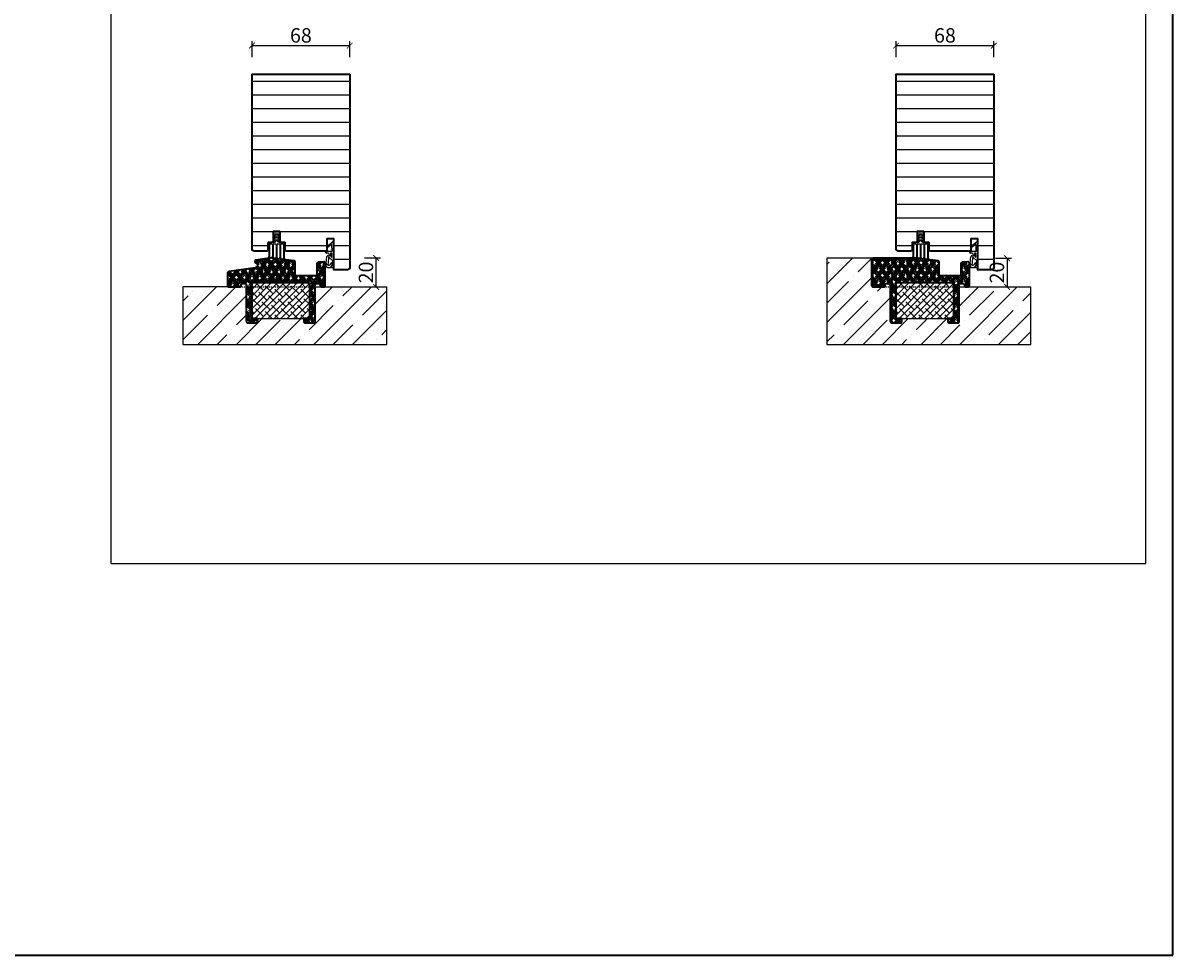
# Model space of a CAD drawing. Units: millimetres. Extents: x 1788 to 11788, y 765 to 5765.
# Drawn here: x 10988 to 11788, y 765 to 1414 of the extents above; entities that cross this region are included whole.
import ezdxf

# ---------------------------------------------------------------- set-up
doc = ezdxf.new("R2010")
doc.units = ezdxf.units.MM
doc.header["$PDMODE"] = 34
doc.header["$PDSIZE"] = 5
doc.linetypes.add('JIS_02_0.7', pattern=[1.35, 0.75, -0.6])
for name, color, linetype in [('Z_Bemaßung-Blau 0.10', 150, 'Continuous'), ('Z_Beschlag-Grau 0.10', 8, 'Continuous'), ('Z_Schraffur-Grau 0.10', 8, 'Continuous'), ('Z_Strichlkurz-Cyan 0.25', 4, 'JIS_02_0.7'), ('Z_Unsichtbar-Weiß 0.05', 255, 'Continuous'), ('Z_Wand-Grün 0.5', 3, 'Continuous')]:
    doc.layers.add(name, color=color, linetype=linetype)
doc.layers.add('Z_Kontur-Magenta 0.35', color=6, linetype='Continuous', lineweight=35)
doc.styles.get("Standard").update_dxf_attribs({"font": 'arial.ttf', "height": 2.5})
doc.dimstyles.new('Bem_Automatisch', dxfattribs={"dimtxt": 2.5, "dimasz": 1, "dimexe": 0.75, "dimexo": 0.75, "dimgap": 0.5, "dimtad": 1, "dimdec": 0, "dimtxsty": 'Standard', "dimblk": 'ARCHTICK', "dimcen": 0, "dimclrd": 256, "dimclre": 256, "dimclrt": 256, "dimadec": 0, "dimazin": 0, "dimtfac": 1, "dimtdec": 0, "dimtmove": 1, "dimatfit": 2, "dimfxl": 2, "dimfxlon": 1, "dimtolj": 1, "dimtzin": 0, "dimlwd": -1, "dimlwe": -1, "dimarcsym": 0})

# ---------------------------------------------------------------- blocks, each defined once
blk = doc.blocks.new('*U67')
at = {"layer": 'Z_Beschlag-Grau 0.10', "color": 0}
for p, q in [((0, 3.08), (3.65, 6.14)), ((0, 3.08), (0.36, 2.36)), ((0.36, 2.36), (3.12, 4.56)), ((3.21, 4.59), (3.23, 4.59)), ((3.38, 4.44), (3.46, -0.35)), ((5, -0.81), (5, 5.5)), ((-1.02, -0.46), (-1.02, 0)), ((-0.4, -8.39), (0.13, -3.92)), ((3.46, -0.35), (-0.06, -0.37)), ((1.24, -1.47), (-0.05, -1.46)), ((0.63, -3.37), (1.92, -3.37)), ((1.14, -5.1), (0.64, -9.83)), ((1.24, -1.47), (1.92, -3.37)), ((1.91, -4.63), (3.91, -6.57)), ((3.5, -1.53), (2.55, -1.53)), ((2.55, -1.53), (2.6, -2.44)), ((3.5, -4.47), (3.5, -1.53)), ((3.91, -6.57), (3.91, -10.59)), ((5, -11.81), (5, -0.88)), ((-0.99, -9.51), (-0.83, -9.16)), ((0.43, -11.75), (-0.99, -9.51)), ((-0.83, -9.16), (-0.35, -9.23)), ((-0.23, -8.46), (-0.4, -8.39)), ((-0.35, -9.23), (-0.02, -9.59)), ((-0.02, -9.59), (-0.23, -8.46)), ((2.31, -11.81), (0.55, -11.82)), ((3.36, -8.01), (1.82, -9.88)), ((3.49, -10.14), (2.31, -11.81)), ((3.22, -11.81), (3.49, -10.14)), ((5, -11.81), (3.22, -11.81)), ((3.91, -10.59), (3.36, -8.01))]:
    blk.add_line(p, q, dxfattribs=at)
for centre, radius, start, end in [((3.21, 4.44), 0.15, 89.40444, 128.53747), ((3.23, 4.44), 0.15, 0.99445, 89.40444), ((4.18, 5.51), 0.82, 359.32717, 130.14654), ((-0.04, 1.1), 1.47, 228.54848, 269.41426), ((-0.02, -0.46), 0.995, 180.01239, 268.50495), ((0.63, -3.87), 0.5, 90.01239, 185.9284), ((1.64, -5.05), 0.5, 57.11062, 186.03349), ((4.69, -2.67), 2.11, 174.8056, 195.84533), ((4.85, -2.62), 2.27, 195.95674, 215.95826), ((5.12, -2.42), 2.61, 215.9814, 231.72452), ((5.8, -0.81), 0.8, 180.01239, 184.59887), ((0.55, -11.67), 0.15, 212.31397, 270.01239), ((1.35, -7.06), 2.86, 255.52913, 279.30571)]:
    blk.add_arc(centre, radius, start, end, dxfattribs=at)
blk = doc.blocks.new('Streifdichtung')
at = {"layer": 'Z_Beschlag-Grau 0.10', "flags": 128}
blk.add_lwpolyline([(5.5, -5.3, 0.414214), (5.2, -5), (1.35, -5, 0.376206), (0.5, -4.2), (0.5, -3.11, -0.041973), (1.63, -3.29, 0.51662), (2, -2.97, 0.266455), (1.88, -2.7, 0.11755), (0.5, -2.13), (0.5, -1.02, -0.041973), (1.63, -1.2, 0.51662), (2, -0.88, 0.266455), (1.88, -0.61, 0.322861), (-1.88, -0.61, 0.266455), (-2, -0.88, 0.51662), (-1.63, -1.2, -0.041973), (-0.5, -1.02), (-0.5, -2.13, 0.11755), (-1.88, -2.7, 0.266455), (-2, -2.97, 0.51662), (-1.63, -3.29, -0.041973), (-0.5, -3.11), (-0.5, -4.2, 0.376206), (-1.35, -5), (-5.2, -5, 0.414214), (-5.5, -5.3), (-5.5, -14.87, -0.171483), (-5.57, -15.06, 2.093836), (-4.63, -15.06, -0.171663), (-4.7, -14.87), (-4.7, -6.3, -0.414214), (-4.4, -6), (-3.25, -6, -0.414214), (-2.95, -6.3), (-2.95, -15.1, -0.171483), (-3.02, -15.28, 2.093836), (-2.08, -15.28, -0.171663), (-2.15, -15.09), (-2.15, -6.3, -0.414214), (-1.85, -6), (-0.7, -6, -0.414214), (-0.4, -6.3), (-0.4, -15.32, -0.171483), (-0.47, -15.51, 2.093836), (0.47, -15.51, -0.171663), (0.4, -15.32), (0.4, -6.3, -0.414214), (0.7, -6), (1.85, -6, -0.414214), (2.15, -6.3), (2.15, -15.54, -0.171483), (2.08, -15.73, 2.093836), (3.02, -15.73, -0.171663), (2.95, -15.54), (2.95, -6.3, -0.414214), (3.25, -6), (4.4, -6, -0.414214), (4.7, -6.3), (4.7, -15.76, -0.171483), (4.63, -15.95, 2.093836), (5.57, -15.95, -0.171663), (5.5, -15.76)], format="xyb", close=True, dxfattribs=at)
blk = doc.blocks.new('Alu U Profil')
at = {"layer": 'Z_Beschlag-Grau 0.10', "flags": 128}
blk.add_lwpolyline([(2.5, -0.5), (2.5, -0.46), (2.49, -0.41), (2.48, -0.37), (2.47, -0.33), (2.45, -0.29), (2.43, -0.25), (2.41, -0.21), (2.38, -0.18), (2.35, -0.15), (2.32, -0.12), (2.29, -0.09), (2.25, -0.07), (2.21, -0.05), (2.17, -0.03), (2.13, -0.02), (2.09, -0.01), (2.04, 0), (2, 0), (0, 0), (-2, 0), (-2.04, 0), (-2.09, -0.01), (-2.13, -0.02), (-2.17, -0.03), (-2.21, -0.05), (-2.25, -0.07), (-2.29, -0.09), (-2.32, -0.12), (-2.35, -0.15), (-2.38, -0.18), (-2.41, -0.21), (-2.43, -0.25), (-2.45, -0.29), (-2.47, -0.33), (-2.48, -0.37), (-2.49, -0.41), (-2.5, -0.46), (-2.5, -0.5), (-2.5, -4.39), (-2.58, -4.53), (-2.59, -4.54), (-2.59, -4.55), (-2.59, -4.56), (-2.6, -4.57), (-2.6, -4.59), (-2.6, -4.6), (-2.6, -4.61), (-2.6, -4.63), (-2.59, -4.64), (-2.59, -4.65), (-2.59, -4.66), (-2.58, -4.67), (-2.5, -4.81), (-2.5, -4.89), (-2.58, -5.03), (-2.59, -5.04), (-2.59, -5.05), (-2.59, -5.06), (-2.6, -5.07), (-2.6, -5.09), (-2.6, -5.1), (-2.6, -5.11), (-2.6, -5.13), (-2.59, -5.14), (-2.59, -5.15), (-2.59, -5.16), (-2.58, -5.17), (-2.5, -5.31), (-2.5, -5.39), (-2.58, -5.53), (-2.59, -5.54), (-2.59, -5.55), (-2.59, -5.56), (-2.6, -5.57), (-2.6, -5.59), (-2.6, -5.6), (-2.6, -5.61), (-2.6, -5.63), (-2.59, -5.64), (-2.59, -5.65), (-2.59, -5.66), (-2.58, -5.67), (-2.5, -5.81), (-2.5, -6.85), (-2.5, -6.86), (-2.5, -6.88), (-2.49, -6.89), (-2.49, -6.9), (-2.49, -6.91), (-2.48, -6.93), (-2.47, -6.94), (-2.46, -6.95), (-2.46, -6.96), (-2.45, -6.96), (-2.44, -6.97), (-2.43, -6.98), (-2.41, -6.99), (-2.4, -6.99), (-2.39, -6.99), (-2.38, -7), (-2.36, -7), (-2.35, -7), (-2.05, -7), (-1.98, -7), (-1.91, -6.99), (-1.84, -6.97), (-1.78, -6.95), (-1.71, -6.93), (-1.65, -6.89), (-1.59, -6.86), (-1.54, -6.81), (-1.48, -6.77), (-1.44, -6.71), (-1.39, -6.66), (-1.36, -6.6), (-1.32, -6.54), (-1.3, -6.47), (-1.28, -6.41), (-1.26, -6.34), (-1.25, -6.27), (-1.25, -6.2), (-1.25, -6.15), (-1.25, -6.14), (-1.25, -6.12), (-1.26, -6.11), (-1.26, -6.1), (-1.26, -6.09), (-1.27, -6.08), (-1.28, -6.06), (-1.29, -6.05), (-1.29, -6.04), (-1.3, -6.04), (-1.31, -6.03), (-1.32, -6.02), (-1.34, -6.01), (-1.35, -6.01), (-1.36, -6.01), (-1.37, -6), (-1.39, -6), (-1.4, -6), (-1.7, -6), (-1.7, -1.28), (-1.69, -1.23), (-1.68, -1.18), (-1.65, -1.14), (-1.62, -1.1), (-1.58, -1.06), (-1.54, -1.03), (-1.49, -1.01), (-1.44, -1), (-1.4, -1), (0, -1), (1.42, -1), (1.47, -1.01), (1.52, -1.02), (1.56, -1.05), (1.6, -1.08), (1.64, -1.12), (1.67, -1.16), (1.69, -1.21), (1.7, -1.26), (1.7, -1.3), (1.7, -6), (1.4, -6), (1.39, -6), (1.37, -6), (1.36, -6.01), (1.35, -6.01), (1.34, -6.01), (1.32, -6.02), (1.31, -6.03), (1.3, -6.04), (1.29, -6.04), (1.29, -6.05), (1.28, -6.06), (1.27, -6.08), (1.26, -6.09), (1.26, -6.1), (1.26, -6.11), (1.25, -6.12), (1.25, -6.14), (1.25, -6.15), (1.25, -6.2), (1.25, -6.27), (1.26, -6.34), (1.28, -6.41), (1.3, -6.47), (1.32, -6.54), (1.36, -6.6), (1.39, -6.66), (1.44, -6.71), (1.48, -6.77), (1.54, -6.81), (1.59, -6.86), (1.65, -6.89), (1.71, -6.93), (1.78, -6.95), (1.84, -6.97), (1.91, -6.99), (1.98, -7), (2.05, -7), (2.35, -7), (2.36, -7), (2.38, -7), (2.39, -6.99), (2.4, -6.99), (2.41, -6.99), (2.43, -6.98), (2.44, -6.97), (2.45, -6.96), (2.46, -6.96), (2.46, -6.95), (2.47, -6.94), (2.48, -6.93), (2.49, -6.91), (2.49, -6.9), (2.49, -6.89), (2.5, -6.88), (2.5, -6.86), (2.5, -6.85), (2.5, -5.81), (2.58, -5.67), (2.59, -5.66), (2.59, -5.65), (2.59, -5.64), (2.6, -5.63), (2.6, -5.61), (2.6, -5.6), (2.6, -5.59), (2.6, -5.57), (2.59, -5.56), (2.59, -5.55), (2.59, -5.54), (2.58, -5.53), (2.5, -5.39), (2.5, -5.31), (2.58, -5.17), (2.59, -5.16), (2.59, -5.15), (2.59, -5.14), (2.6, -5.13), (2.6, -5.11), (2.6, -5.1), (2.6, -5.09), (2.6, -5.07), (2.59, -5.06), (2.59, -5.05), (2.59, -5.04), (2.58, -5.03), (2.5, -4.89), (2.5, -4.81), (2.58, -4.67), (2.59, -4.66), (2.59, -4.65), (2.59, -4.64), (2.6, -4.63), (2.6, -4.61), (2.6, -4.6), (2.6, -4.59), (2.6, -4.57), (2.59, -4.56), (2.59, -4.55), (2.59, -4.54), (2.58, -4.53), (2.5, -4.39)], close=True, dxfattribs=at)
blk = doc.blocks.new('_ArchTick')
at = {"color": 0, "linetype": 'ByBlock', "const_width": 0.15}
blk.add_lwpolyline([(-0.5, -0.5), (0.5, 0.5)], dxfattribs=at)
blk = doc.blocks.new('*D170')
at = {"layer": 'Defpoints', "color": 0, "transparency": 16777216}
for p in [(11215.36, 1398.5), (11147.36, 1378.5), (11215.36, 1378.5)]:
    blk.add_point(p, dxfattribs=at)
at = {"layer": 'Z_Bemaßung-Blau 0.10', "transparency": 16777216}
for p, q in [((11147.36, 1390.5), (11147.36, 1401.5)), ((11215.36, 1390.5), (11215.36, 1401.5)), ((11147.36, 1398.5), (11215.36, 1398.5))]:
    blk.add_line(p, q, dxfattribs=at)
at = {"layer": 'Z_Bemaßung-Blau 0.10', "transparency": 16777216, "xscale": 4, "yscale": 4, "zscale": 4, "rotation": 180}
blk.add_blockref('_ArchTick', (11147.36, 1398.5), dxfattribs=at)
at = {"layer": 'Z_Bemaßung-Blau 0.10', "transparency": 16777216, "xscale": 4, "yscale": 4, "zscale": 4}
blk.add_blockref('_ArchTick', (11215.36, 1398.5), dxfattribs=at)
at = {"layer": 'Z_Bemaßung-Blau 0.10', "transparency": 16777216, "insert": (11181.36, 1405.61), "char_height": 10, "attachment_point": 5}
blk.add_mtext('\\A1;68', dxfattribs=at)
blk = doc.blocks.new('*D171')
at = {"layer": 'Defpoints', "color": 0, "transparency": 16777216}
for p in [(11663.36, 1398.5), (11595.36, 1378.5), (11663.36, 1378.5)]:
    blk.add_point(p, dxfattribs=at)
at = {"layer": 'Z_Bemaßung-Blau 0.10', "transparency": 16777216}
for p, q in [((11595.36, 1390.5), (11595.36, 1401.5)), ((11663.36, 1390.5), (11663.36, 1401.5)), ((11595.36, 1398.5), (11663.36, 1398.5))]:
    blk.add_line(p, q, dxfattribs=at)
at = {"layer": 'Z_Bemaßung-Blau 0.10', "transparency": 16777216, "xscale": 4, "yscale": 4, "zscale": 4, "rotation": 180}
blk.add_blockref('_ArchTick', (11595.36, 1398.5), dxfattribs=at)
at = {"layer": 'Z_Bemaßung-Blau 0.10', "transparency": 16777216, "xscale": 4, "yscale": 4, "zscale": 4}
blk.add_blockref('_ArchTick', (11663.36, 1398.5), dxfattribs=at)
at = {"layer": 'Z_Bemaßung-Blau 0.10', "transparency": 16777216, "insert": (11629.36, 1405.61), "char_height": 10, "attachment_point": 5}
blk.add_mtext('\\A1;68', dxfattribs=at)
blk = doc.blocks.new('*D174')
at = {"layer": 'Defpoints', "color": 0, "transparency": 16777216}
for p in [(11160.59, 1250.65), (11233.71, 1250.65), (11196.61, 1230.48)]:
    blk.add_point(p, dxfattribs=at)
at = {"layer": 'Z_Bemaßung-Blau 0.10', "transparency": 16777216}
for p, q in [((11225.71, 1250.65), (11236.71, 1250.65)), ((11233.71, 1230.48), (11233.71, 1250.65)), ((11225.71, 1230.48), (11236.71, 1230.48))]:
    blk.add_line(p, q, dxfattribs=at)
at = {"layer": 'Z_Bemaßung-Blau 0.10', "transparency": 16777216, "xscale": 4, "yscale": 4, "zscale": 4}
for p, rotation in [((11233.71, 1250.65), 90), ((11233.71, 1230.48), 270)]:
    blk.add_blockref('_ArchTick', p, dxfattribs=dict(at, rotation=rotation))
at = {"layer": 'Z_Bemaßung-Blau 0.10', "transparency": 16777216, "insert": (11226.6, 1240.56), "char_height": 10, "attachment_point": 5, "rotation": 90}
blk.add_mtext('\\A1;20', dxfattribs=at)
blk = doc.blocks.new('*D176')
at = {"layer": 'Defpoints', "color": 0, "transparency": 16777216}
for p in [(11579.23, 1250.5), (11664.27, 1230.48), (11672.61, 1230.48)]:
    blk.add_point(p, dxfattribs=at)
at = {"layer": 'Z_Bemaßung-Blau 0.10', "transparency": 16777216}
for p, q in [((11664.61, 1250.5), (11675.61, 1250.5)), ((11672.61, 1250.5), (11672.61, 1230.48)), ((11667.27, 1230.48), (11675.61, 1230.48))]:
    blk.add_line(p, q, dxfattribs=at)
at = {"layer": 'Z_Bemaßung-Blau 0.10', "transparency": 16777216, "xscale": 4, "yscale": 4, "zscale": 4}
for p, rotation in [((11672.61, 1250.5), 90), ((11672.61, 1230.48), 270)]:
    blk.add_blockref('_ArchTick', p, dxfattribs=dict(at, rotation=rotation))
at = {"layer": 'Z_Bemaßung-Blau 0.10', "transparency": 16777216, "insert": (11665.51, 1240.49), "char_height": 10, "attachment_point": 5, "rotation": 90}
blk.add_mtext('\\A1;20', dxfattribs=at)

msp = doc.modelspace()

# ---------------------------------------------------------------- hatches: boundary and pattern name
at = {"layer": 'Z_Schraffur-Grau 0.10'}
h = msp.add_hatch(dxfattribs=at)
h.set_pattern_fill('ANSI31', color=256, scale=3, angle=135)
h.set_pattern_definition([(180, (-231.1405, -102.633), (-2e-15, -9.525), [])])
edge = h.paths.add_edge_path()
edge.add_line((11215.36, 1378.5), (11215.36, 1244))
edge.add_arc((11213.86, 1244), 1.5, -90, 0, ccw=False)
edge.add_line((11213.86, 1242.5), (11204.36, 1242.5))
edge.add_line((11204.36, 1242.5), (11204.36, 1264))
edge.add_line((11204.36, 1264), (11199.36, 1264))
edge.add_line((11199.36, 1264), (11199.36, 1255.5))
edge.add_line((11199.36, 1255.5), (11170.96, 1255.48))
edge.add_arc((11170.96, 1255.98), 0.5, 180, 270, ccw=False)
edge.add_line((11170.46, 1255.98), (11170.46, 1261.22))
edge.add_arc((11170.16, 1261.22), 0.3, 0, 90)
edge.add_line((11170.16, 1261.52), (11167.46, 1261.52))
edge.add_arc((11167.46, 1262.02), 0.5, 180, 270, ccw=False)
edge.add_line((11166.96, 1262.02), (11166.96, 1268.72))
edge.add_arc((11166.66, 1268.72), 0.3, 360, 450)
edge.add_line((11166.66, 1269.02), (11162.26, 1269.02))
edge.add_arc((11162.26, 1268.72), 0.3, 90, 180)
edge.add_line((11161.96, 1268.72), (11161.96, 1262.02))
edge.add_arc((11161.46, 1262.02), 0.5, -90, 0, ccw=False)
edge.add_line((11161.46, 1261.52), (11158.76, 1261.52))
edge.add_arc((11158.76, 1261.22), 0.3, 90, 180)
edge.add_line((11158.46, 1261.22), (11158.46, 1255.98))
edge.add_arc((11157.96, 1255.98), 0.5, -90, 0, ccw=False)
edge.add_line((11157.96, 1255.48), (11148.86, 1255.5))
edge.add_arc((11148.86, 1257), 1.5, 180, 270, ccw=False)
edge.add_line((11147.36, 1257), (11147.36, 1378.5))
edge.add_line((11147.36, 1378.5), (11215.36, 1378.5))
h = msp.add_hatch(dxfattribs=at)
h.set_pattern_fill('ANSI31', color=256, scale=3, angle=135)
h.set_pattern_definition([(180, (216.8595, -102.633), (-2e-15, -9.525), [])])
edge = h.paths.add_edge_path()
edge.add_line((11663.36, 1378.5), (11663.36, 1244))
edge.add_arc((11661.86, 1244), 1.5, -90, 0, ccw=False)
edge.add_line((11661.86, 1242.5), (11652.36, 1242.5))
edge.add_line((11652.36, 1242.5), (11652.36, 1264))
edge.add_line((11652.36, 1264), (11647.36, 1264))
edge.add_line((11647.36, 1264), (11647.36, 1255.5))
edge.add_line((11647.36, 1255.5), (11618.96, 1255.48))
edge.add_arc((11618.96, 1255.98), 0.5, 180, 270, ccw=False)
edge.add_line((11618.46, 1255.98), (11618.46, 1261.22))
edge.add_arc((11618.16, 1261.22), 0.3, 0, 90)
edge.add_line((11618.16, 1261.52), (11615.46, 1261.52))
edge.add_arc((11615.46, 1262.02), 0.5, 180, 270, ccw=False)
edge.add_line((11614.96, 1262.02), (11614.96, 1268.72))
edge.add_arc((11614.66, 1268.72), 0.3, 360, 450)
edge.add_line((11614.66, 1269.02), (11610.26, 1269.02))
edge.add_arc((11610.26, 1268.72), 0.3, 90, 180)
edge.add_line((11609.96, 1268.72), (11609.96, 1262.02))
edge.add_arc((11609.46, 1262.02), 0.5, -90, 0, ccw=False)
edge.add_line((11609.46, 1261.52), (11606.76, 1261.52))
edge.add_arc((11606.76, 1261.22), 0.3, 90, 180)
edge.add_line((11606.46, 1261.22), (11606.46, 1255.98))
edge.add_arc((11605.96, 1255.98), 0.5, -90, 0, ccw=False)
edge.add_line((11605.96, 1255.48), (11596.86, 1255.5))
edge.add_arc((11596.86, 1257), 1.5, 180, 270, ccw=False)
edge.add_line((11595.36, 1257), (11595.36, 1378.5))
edge.add_line((11595.36, 1378.5), (11663.36, 1378.5))
h = msp.add_hatch(dxfattribs=at)
h.set_pattern_fill('HOUND', color=256, scale=0.5, angle=45)
h.set_pattern_definition([(45, (-16.93054, -102.6326), (1.68379802, 2.80633004), [12.7, -6.35]), (135, (-16.93054, -102.6326), (1.68379802, -2.80633004), [12.7, -6.35])])
edge = h.paths.add_edge_path()
edge.add_arc((11176.46, 1247.76), 1, 360, 443.2571)
edge.add_line((11176.58, 1248.76), (11167.25, 1249.86))
edge.add_line((11167.25, 1249.86), (11166.65, 1249.93))
edge.add_line((11166.65, 1249.93), (11164.81, 1250.15))
edge.add_line((11164.81, 1250.15), (11164, 1250.24))
edge.add_line((11164, 1250.24), (11162.34, 1250.44))
edge.add_line((11162.34, 1250.44), (11161.39, 1250.55))
edge.add_line((11161.39, 1250.55), (11160.59, 1250.65))
edge.add_line((11160.59, 1250.65), (11150.06, 1249.21))
edge.add_arc((11150.27, 1248.23), 1, 102.06686, 180)
edge.add_arc((11150.27, 1248.23), 1, 180, 257.93314)
edge.add_arc((11149.26, 1245.54), 1.89, -74.49574, 65.19179, ccw=False)
edge.add_line((11149.77, 1243.72), (11131.23, 1241.18))
edge.add_arc((11131.36, 1240.19), 1, 97.7949, 180)
edge.add_line((11130.36, 1240.19), (11130.36, 1231.48))
edge.add_arc((11131.36, 1231.48), 1, 180, 270)
edge.add_line((11131.36, 1230.48), (11138.86, 1230.48))
edge.add_arc((11138.86, 1231.48), 1, 270, 360)
edge.add_line((11139.86, 1231.48), (11139.86, 1231.99))
edge.add_arc((11140.86, 1231.99), 1, 90, 180, ccw=False)
edge.add_line((11140.86, 1232.99), (11142.36, 1232.99))
edge.add_arc((11142.36, 1231.99), 1, 0, 90, ccw=False)
edge.add_line((11143.36, 1231.99), (11143.36, 1206.48))
edge.add_arc((11144.36, 1206.48), 1, 180, 270)
edge.add_line((11144.36, 1205.48), (11150.36, 1205.48))
edge.add_arc((11150.36, 1206.48), 1, 270, 360)
edge.add_line((11151.36, 1206.48), (11151.36, 1208.18))
edge.add_arc((11151.06, 1208.18), 0.3, 360, 450)
edge.add_line((11151.06, 1208.48), (11147.66, 1208.48))
edge.add_arc((11147.66, 1208.78), 0.3, 180, 270, ccw=False)
edge.add_line((11147.36, 1208.78), (11147.36, 1233.18))
edge.add_arc((11147.66, 1233.18), 0.3, 90, 180, ccw=False)
edge.add_line((11147.66, 1233.48), (11187.06, 1233.48))
edge.add_arc((11187.06, 1233.18), 0.3, 0, 90, ccw=False)
edge.add_line((11187.36, 1233.18), (11187.36, 1208.78))
edge.add_arc((11187.06, 1208.78), 0.3, -90, 0, ccw=False)
edge.add_line((11187.06, 1208.48), (11183.66, 1208.48))
edge.add_arc((11183.66, 1208.18), 0.3, 90, 180)
edge.add_line((11183.36, 1208.18), (11183.36, 1206.48))
edge.add_arc((11184.36, 1206.48), 1, 180, 270)
edge.add_line((11184.36, 1205.48), (11190.36, 1205.48))
edge.add_arc((11190.36, 1206.48), 1, 270, 360)
edge.add_line((11191.36, 1206.48), (11191.36, 1231.99))
edge.add_arc((11192.36, 1231.99), 1, 90, 180, ccw=False)
edge.add_line((11192.36, 1232.99), (11193.86, 1232.99))
edge.add_arc((11193.86, 1231.99), 1, 0, 90, ccw=False)
edge.add_line((11194.86, 1231.99), (11194.86, 1231.48))
edge.add_arc((11195.86, 1231.48), 1, 180, 270)
edge.add_line((11195.86, 1230.48), (11197.36, 1230.48))
edge.add_arc((11197.36, 1231.48), 1, 270, 360)
edge.add_line((11198.36, 1231.48), (11198.36, 1246.99))
edge.add_arc((11197.36, 1246.99), 1, 0, 95)
edge.add_line((11197.27, 1247.99), (11193.37, 1247.65))
edge.add_arc((11193.46, 1246.65), 1, 95, 180)
edge.add_line((11192.46, 1246.65), (11192.46, 1239.15))
edge.add_arc((11191.46, 1239.15), 1, -90, 0, ccw=False)
edge.add_line((11191.46, 1238.15), (11178.46, 1238.15))
edge.add_arc((11178.46, 1239.15), 1, 180, 270, ccw=False)
edge.add_line((11177.46, 1239.15), (11177.46, 1247.76))
h = msp.add_hatch(dxfattribs=at)
h.set_pattern_fill('ANSI35', color=256, scale=3)
h.set_pattern_definition([(45, (216.86, -102.633), (-13.470384, 13.470384), []), (45, (230.33, -102.633), (-13.470384, 13.470384), [23.8125, -4.7625, 0, -4.7625])])
h.paths.add_polyline_path([(11689.18, 1230.48), (11639.36, 1230.48), (11639.36, 1206.48, -0.414214), (11638.36, 1205.48), (11632.36, 1205.48, -0.414214), (11631.36, 1206.48), (11631.36, 1208.48), (11599.06, 1208.48, -0.414214), (11599.36, 1208.18), (11599.36, 1206.48, -0.414214), (11598.36, 1205.48), (11592.36, 1205.48, -0.414214), (11591.36, 1206.48), (11591.36, 1231.99, 0.414214), (11590.36, 1232.99), (11588.86, 1232.99, 0.516509), (11587.83, 1231.73, -0.489567), (11586.86, 1230.48), (11579.36, 1230.48, -0.414214), (11578.36, 1231.48), (11578.36, 1249.51, -0.374905), (11579.23, 1250.5), (11547.18, 1250.5), (11547.18, 1190.48), (11689.18, 1190.48)])
h = msp.add_hatch(dxfattribs=at)
h.set_pattern_fill('HOUND', color=256, scale=0.5, angle=45)
h.set_pattern_definition([(45, (216.8595, -379.7052), (1.68379802, 2.80633004), [12.7, -6.35]), (135, (216.8595, -379.7052), (1.68379802, -2.80633004), [12.7, -6.35])])
h.paths.add_polyline_path([(11625.46, 1247.76, 0.380149), (11624.58, 1248.76), (11615.25, 1249.86), (11614.65, 1249.93), (11612.81, 1250.15), (11612, 1250.24), (11610.34, 1250.44), (11609.43, 1250.5), (11607.52, 1250.5), (11607.2, 1250.5), (11579.23, 1250.5, 0.374905), (11578.36, 1249.51), (11578.36, 1231.48, 0.414214), (11579.36, 1230.48), (11586.86, 1230.48, 0.414214), (11587.86, 1231.48), (11587.86, 1231.99, -0.414214), (11588.86, 1232.99), (11590.36, 1232.99, -0.414214), (11591.36, 1231.99), (11591.36, 1206.48, 0.414214), (11592.36, 1205.48), (11598.36, 1205.48, 0.414214), (11599.36, 1206.48), (11599.36, 1208.18, 0.414214), (11599.06, 1208.48), (11595.66, 1208.48, -0.414214), (11595.36, 1208.78), (11595.36, 1233.18, -0.414214), (11595.66, 1233.48), (11635.06, 1233.48, -0.414214), (11635.36, 1233.18), (11635.36, 1208.78, -0.414214), (11635.06, 1208.48), (11631.66, 1208.48, 0.414214), (11631.36, 1208.18), (11631.36, 1206.48, 0.414214), (11632.36, 1205.48), (11638.36, 1205.48, 0.414214), (11639.36, 1206.48), (11639.36, 1231.99, -0.414214), (11640.36, 1232.99), (11641.86, 1232.99, -0.414214), (11642.86, 1231.99), (11642.86, 1231.48, 0.414214), (11643.86, 1230.48), (11645.36, 1230.48, 0.414214), (11646.36, 1231.48), (11646.36, 1246.99, 0.440011), (11645.27, 1247.99), (11641.37, 1247.65, 0.388879), (11640.46, 1246.65), (11640.46, 1239.15, -0.414214), (11639.46, 1238.15), (11626.46, 1238.15, -0.414214), (11625.46, 1239.15)])
h = msp.add_hatch(dxfattribs=at)
h.set_pattern_fill('ANSI35', color=256, scale=3)
h.set_pattern_definition([(45, (-16.93, -102.633), (-13.470384, 13.470384), []), (45, (-3.46, -102.633), (-13.470384, 13.470384), [23.8125, -4.7625, 0, -4.7625])])
h.paths.add_polyline_path([(11241.18, 1230.48), (11191.36, 1230.48), (11191.36, 1206.48, -0.414214), (11190.36, 1205.48), (11184.36, 1205.48, -0.414214), (11183.36, 1206.48), (11183.36, 1208.18, -0.414214), (11183.66, 1208.48), (11151.06, 1208.48, -0.414214), (11151.36, 1208.18), (11151.36, 1206.48, -0.414214), (11150.36, 1205.48), (11144.36, 1205.48, -0.414214), (11143.36, 1206.48), (11143.36, 1231.99, 0.414214), (11142.36, 1232.99), (11140.86, 1232.99, 0.516509), (11139.83, 1231.73, -0.489567), (11138.86, 1230.48), (11131.36, 1230.48), (11099.18, 1230.48), (11099.18, 1190.48), (11241.18, 1190.48)])
h = msp.add_hatch(dxfattribs=at)
h.set_pattern_fill('ANSI38', color=256, style=0)
h.set_pattern_definition([(45, (11168.8606, 1205.48), (-2.24506, 2.24506), []), (135, (11168.8606, 1205.48), (-6.7352, 2.24506), [7.9375, -4.7625])])
h.paths.add_polyline_path([(11183.66, 1208.48), (11187.06, 1208.48, 0.414214), (11187.36, 1208.78), (11187.36, 1233.18, 0.414214), (11187.06, 1233.48), (11147.66, 1233.48, 0.414214), (11147.36, 1233.18), (11147.36, 1208.78, 0.414214), (11147.66, 1208.48), (11151.06, 1208.48)])
h = msp.add_hatch(dxfattribs=at)
h.set_pattern_fill('ANSI38', color=256, style=0)
h.set_pattern_definition([(45, (11616.8606, 1205.48), (-2.24506, 2.24506), []), (135, (11616.8606, 1205.48), (-6.7352, 2.24506), [7.9375, -4.7625])])
h.paths.add_polyline_path([(11631.66, 1208.48), (11635.06, 1208.48, 0.414214), (11635.36, 1208.78), (11635.36, 1233.18, 0.414214), (11635.06, 1233.48), (11595.66, 1233.48, 0.414214), (11595.36, 1233.18), (11595.36, 1208.78, 0.414214), (11595.66, 1208.48), (11599.06, 1208.48)])

# ---------------------------------------------------------------- linework, layer by layer
at = {"layer": 'Z_Kontur-Magenta 0.35'}
msp.add_lwpolyline([(1788, 765.45), (11788, 765.45), (11788, 5765.45), (1788, 5765.45)], close=True, dxfattribs=at)
for points in [[(11215.36, 1378.5), (11215.36, 1244, -0.414214), (11213.86, 1242.5), (11204.36, 1242.5), (11204.36, 1264), (11199.36, 1264), (11199.36, 1255.5), (11170.96, 1255.48, -0.414214), (11170.46, 1255.98), (11170.46, 1261.22, 0.414214), (11170.16, 1261.52), (11167.46, 1261.52, -0.414214), (11166.96, 1262.02), (11166.96, 1268.72, 0.414214), (11166.66, 1269.02), (11162.26, 1269.02, 0.414214), (11161.96, 1268.72), (11161.96, 1262.02, -0.414214), (11161.46, 1261.52), (11158.76, 1261.52, 0.414214), (11158.46, 1261.22), (11158.46, 1255.98, -0.414214), (11157.96, 1255.48), (11148.86, 1255.5, -0.414214), (11147.36, 1257), (11147.36, 1378.5)], [(11663.36, 1378.5), (11663.36, 1244, -0.414214), (11661.86, 1242.5), (11652.36, 1242.5), (11652.36, 1264), (11647.36, 1264), (11647.36, 1255.5), (11618.96, 1255.48, -0.414214), (11618.46, 1255.98), (11618.46, 1261.22, 0.414214), (11618.16, 1261.52), (11615.46, 1261.52, -0.414214), (11614.96, 1262.02), (11614.96, 1268.72, 0.414214), (11614.66, 1269.02), (11610.26, 1269.02, 0.414214), (11609.96, 1268.72), (11609.96, 1262.02, -0.414214), (11609.46, 1261.52), (11606.76, 1261.52, 0.414214), (11606.46, 1261.22), (11606.46, 1255.98, -0.414214), (11605.96, 1255.48), (11596.86, 1255.5, -0.414214), (11595.36, 1257), (11595.36, 1378.5)], [(11625.46, 1247.76, 0.380149), (11624.58, 1248.76), (11615.25, 1249.86), (11614.65, 1249.93), (11612.81, 1250.15), (11612, 1250.24), (11610.34, 1250.44), (11609.43, 1250.5), (11607.52, 1250.5), (11607.2, 1250.5), (11579.23, 1250.5, 0.374905), (11578.36, 1249.51), (11578.36, 1231.48, 0.414214), (11579.36, 1230.48), (11586.86, 1230.48, 0.414214), (11587.86, 1231.48), (11587.86, 1231.99, -0.414214), (11588.86, 1232.99), (11590.36, 1232.99, -0.414214), (11591.36, 1231.99), (11591.36, 1206.48, 0.414214), (11592.36, 1205.48), (11598.36, 1205.48, 0.414214), (11599.36, 1206.48), (11599.36, 1208.18, 0.414214), (11599.06, 1208.48), (11595.66, 1208.48, -0.414214), (11595.36, 1208.78), (11595.36, 1233.18, -0.414214), (11595.66, 1233.48), (11635.06, 1233.48, -0.414214), (11635.36, 1233.18), (11635.36, 1208.78, -0.414214), (11635.06, 1208.48), (11631.66, 1208.48, 0.414214), (11631.36, 1208.18), (11631.36, 1206.48, 0.414214), (11632.36, 1205.48), (11638.36, 1205.48, 0.414214), (11639.36, 1206.48), (11639.36, 1231.99, -0.414214), (11640.36, 1232.99), (11641.86, 1232.99, -0.414214), (11642.86, 1231.99), (11642.86, 1231.48, 0.414214), (11643.86, 1230.48), (11645.36, 1230.48, 0.414214), (11646.36, 1231.48), (11646.36, 1246.99, 0.440011), (11645.27, 1247.99), (11641.37, 1247.65, 0.388879), (11640.46, 1246.65), (11640.46, 1239.15, -0.414214), (11639.46, 1238.15), (11626.46, 1238.15, -0.414214), (11625.46, 1239.15)]]:
    msp.add_lwpolyline(points, format="xyb", close=True, dxfattribs=at)
at = {"layer": 'Z_Kontur-Magenta 0.35', "flags": 128}
msp.add_lwpolyline([(11177.46, 1247.76, 0.380149), (11176.58, 1248.76), (11167.25, 1249.86), (11166.65, 1249.93), (11164.81, 1250.15), (11164, 1250.24), (11162.34, 1250.44), (11161.39, 1250.55), (11160.59, 1250.65), (11150.06, 1249.21, 0.35379), (11149.27, 1248.23, 0.35379), (11150.06, 1247.25, -0.698178), (11149.77, 1243.72), (11131.23, 1241.18, 0.374905), (11130.36, 1240.19), (11130.36, 1231.48, 0.414214), (11131.36, 1230.48), (11138.86, 1230.48, 0.414214), (11139.86, 1231.48), (11139.86, 1231.99, -0.414214), (11140.86, 1232.99), (11142.36, 1232.99, -0.414214), (11143.36, 1231.99), (11143.36, 1206.48, 0.414214), (11144.36, 1205.48), (11150.36, 1205.48, 0.414214), (11151.36, 1206.48), (11151.36, 1208.18, 0.414214), (11151.06, 1208.48), (11147.66, 1208.48, -0.414214), (11147.36, 1208.78), (11147.36, 1233.18, -0.414214), (11147.66, 1233.48), (11187.06, 1233.48, -0.414214), (11187.36, 1233.18), (11187.36, 1208.78, -0.414214), (11187.06, 1208.48), (11183.66, 1208.48, 0.414214), (11183.36, 1208.18), (11183.36, 1206.48, 0.414214), (11184.36, 1205.48), (11190.36, 1205.48, 0.414214), (11191.36, 1206.48), (11191.36, 1231.99, -0.414214), (11192.36, 1232.99), (11193.86, 1232.99, -0.414214), (11194.86, 1231.99), (11194.86, 1231.48, 0.414214), (11195.86, 1230.48), (11197.36, 1230.48, 0.414214), (11198.36, 1231.48), (11198.36, 1246.99, 0.440011), (11197.27, 1247.99), (11193.37, 1247.65, 0.388879), (11192.46, 1246.65), (11192.46, 1239.15, -0.414214), (11191.46, 1238.15), (11178.46, 1238.15, -0.414214), (11177.46, 1239.15)], format="xyb", close=True, dxfattribs=at)
at = {"layer": 'Z_Schraffur-Grau 0.10'}
for points in [[(11187.36, 1233.18, 0.414214), (11187.06, 1233.48), (11147.66, 1233.48, 0.414214), (11147.36, 1233.18), (11147.36, 1208.78, 0.414214), (11147.66, 1208.48), (11151.06, 1208.48), (11183.66, 1208.48), (11187.06, 1208.48, 0.414214), (11187.36, 1208.78), (11187.36, 1233.18, 0.414214)], [(11635.36, 1233.18, 0.414214), (11635.06, 1233.48), (11595.66, 1233.48, 0.414214), (11595.36, 1233.18), (11595.36, 1208.78, 0.414214), (11595.66, 1208.48), (11599.06, 1208.48), (11631.66, 1208.48), (11635.06, 1208.48, 0.414214), (11635.36, 1208.78), (11635.36, 1233.18, 0.414214)]]:
    msp.add_lwpolyline(points, format="xyb", close=True, dxfattribs=at)
at = {"layer": 'Z_Strichlkurz-Cyan 0.25'}
for p, q in [((11130.36, 1238.54), (11177.46, 1244.95)), ((11130.36, 1232.48), (11177.49, 1238.9))]:
    msp.add_line(p, q, dxfattribs=at)
for points in [[(11138.86, 1230.48), (11191.36, 1230.48)], [(11586.86, 1230.48), (11639.36, 1230.48)]]:
    msp.add_lwpolyline(points, dxfattribs=at)
at = {"layer": 'Z_Unsichtbar-Weiß 0.05'}
msp.add_lwpolyline([(11049.18, 1037.98), (11769.18, 1037.98), (11769.18, 1965.98), (11049.18, 1965.98)], close=True, dxfattribs=at)
for points in [[(11547.18, 1250.5), (11547.18, 1190.48), (11689.18, 1190.48), (11689.18, 1230.48)], [(11099.18, 1230.48), (11099.18, 1190.48), (11241.18, 1190.48), (11241.18, 1230.48)]]:
    msp.add_lwpolyline(points, dxfattribs=at)
at = {"layer": 'Z_Wand-Grün 0.5'}
for points in [[(11579.23, 1250.5), (11547.18, 1250.5)], [(11131.23, 1230.48), (11099.18, 1230.48)], [(11191.36, 1230.48), (11241.18, 1230.48)], [(11639.36, 1230.48), (11689.18, 1230.48)]]:
    msp.add_lwpolyline(points, dxfattribs=at)

# ---------------------------------------------------------------- block references
at = {"layer": 'Z_Beschlag-Grau 0.10'}
for name, p in [('Streifdichtung', (11164.46, 1266.52)), ('Alu U Profil', (11164.46, 1268.52)), ('Streifdichtung', (11612.46, 1266.52)), ('Alu U Profil', (11612.46, 1268.52)), ('*U67', (11199.36, 1255.5)), ('*U67', (11647.36, 1255.5))]:
    msp.add_blockref(name, p, dxfattribs=at)

# ---------------------------------------------------------------- dimensions: what is measured, and where the dimension line sits
at = {"layer": 'Z_Bemaßung-Blau 0.10'}
for base, p1, p2, picture, middle in [((11215.36, 1398.5), (11147.36, 1378.5), (11215.36, 1378.5), '*D170', (11181.36, 1405.61)), ((11663.36, 1398.5), (11595.36, 1378.5), (11663.36, 1378.5), '*D171', (11629.36, 1405.61))]:
    dim = msp.add_linear_dim(base=base, p1=p1, p2=p2, dimstyle='Bem_Automatisch', override={"dimscale": 0, "dimtix": 0, "dimtofl": 1, "dimtmove": 1, "dimatfit": 2}, dxfattribs=at)
    dim.commit()
    dim.dimension.update_dxf_attribs({"geometry": picture, "text_midpoint": middle})
for base, p1, p2, picture, middle in [((11233.71, 1250.65), (11196.61, 1230.48), (11160.59, 1250.65), '*D174', (11226.6, 1240.56)), ((11672.61, 1230.48), (11579.23, 1250.5), (11664.27, 1230.48), '*D176', (11665.51, 1240.49))]:
    dim = msp.add_linear_dim(base=base, p1=p1, p2=p2, angle=90, dimstyle='Bem_Automatisch', override={"dimscale": 0, "dimtix": 0, "dimtofl": 1, "dimtmove": 1, "dimatfit": 2}, dxfattribs=at)
    dim.commit()
    dim.dimension.update_dxf_attribs({"geometry": picture, "text_midpoint": middle})

doc.saveas('drawing.dxf')
